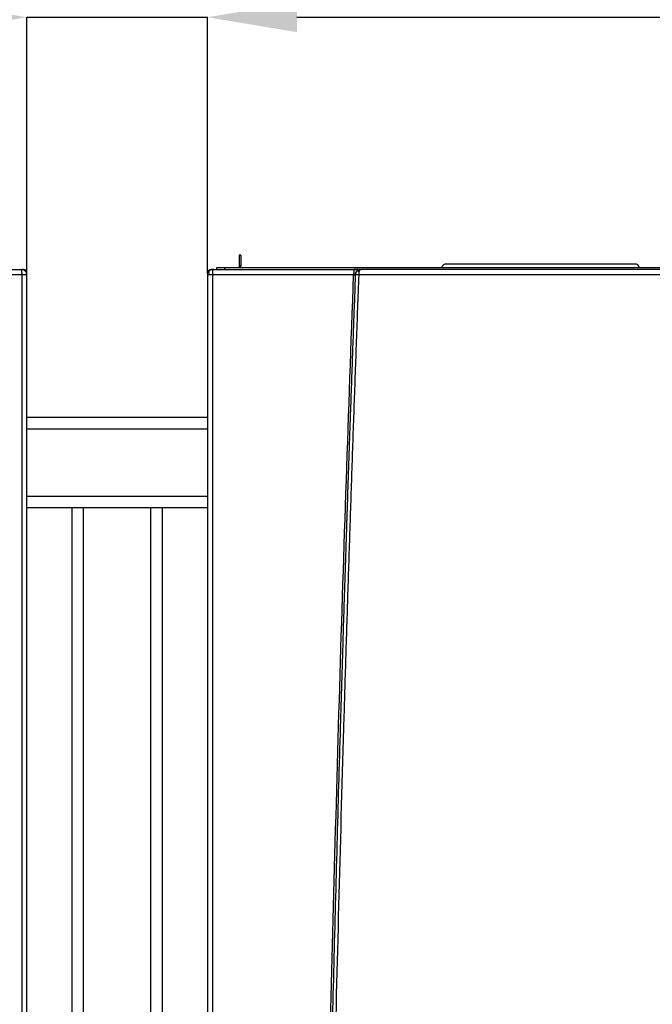
# Model space of a CAD drawing. Units: millimetres. Extents: x -4505 to -3971, y -5114 to -4704.
# Drawn here: x -4247 to -4224, y -4901 to -4864 of the extents above; entities that cross this region are included whole.
import ezdxf

# ---------------------------------------------------------------- set-up
doc = ezdxf.new("R2010")
doc.units = ezdxf.units.MM
doc.layers.add('BORDER', color=7, linetype='Continuous')
doc.styles.add('SLDTEXTSTYLE2', font='TXT', dxfattribs={"width": 0.75})
doc.dimstyles.new('SLDDIMSTYLE0', dxfattribs={"dimtxt": 3.5, "dimasz": 3.302, "dimexe": 0, "dimexo": 0.0625, "dimgap": 0.875, "dimtad": 1, "dimlfac": 15, "dimrnd": 1e-09, "dimzin": 12, "dimdsep": 46, "dimtxsty": 'SLDTEXTSTYLE2', "dimsah": 1, "dimcen": 0.09, "dimadec": 0, "dimazin": 3, "dimtfac": 1, "dimtmove": 0, "dimatfit": 0, "dimfxl": 1, "dimfrac": 2, "dimtolj": 1, "dimtzin": 12, "dimarcsym": 0})
doc.dimstyles.new('SLDDIMSTYLE1', dxfattribs={"dimtxt": 3.5, "dimasz": 3.302, "dimexe": 0, "dimexo": 0.0625, "dimgap": 0.875, "dimtad": 1, "dimlfac": 15, "dimrnd": 1e-09, "dimzin": 12, "dimdsep": 46, "dimtxsty": 'SLDTEXTSTYLE2', "dimsah": 1, "dimcen": 0.09, "dimadec": 0, "dimazin": 3, "dimtfac": 1, "dimtofl": 0, "dimtmove": 0, "dimatfit": 3, "dimfxl": 1, "dimfrac": 2, "dimtolj": 1, "dimtzin": 12, "dimarcsym": 0})

# ---------------------------------------------------------------- blocks, each defined once
blk = doc.blocks.new('*D126')
at = {"layer": 'BORDER', "color": 0, "lineweight": -2, "transparency": 16777216}
for p, q in [((-4289.79, -4870.445), (-4289.79, -4857.817)), ((-4286.488, -4857.817), (-4153.492, -4857.817)), ((-4150.19, -4870.445), (-4150.19, -4857.817))]:
    blk.add_line(p, q, dxfattribs=at)
at = {"layer": 'BORDER', "color": 0, "transparency": 16777216}
for points in [[(-4286.488, -4857.266), (-4286.488, -4858.367), (-4289.79, -4857.817)], [(-4153.492, -4857.266), (-4153.492, -4858.367), (-4150.19, -4857.817)]]:
    blk.add_solid(points, dxfattribs=at)
at = {"layer": 'Defpoints', "color": 0, "transparency": 16777216}
for p in [(-4150.19, -4857.817), (-4289.79, -4870.508), (-4150.19, -4870.508)]:
    blk.add_point(p, dxfattribs=at)
at = {"layer": 'BORDER', "color": 0, "transparency": 16777216, "insert": (-4223.493, -4853.442), "char_height": 3.5, "attachment_point": 2, "style": 'SLDTEXTSTYLE2'}
blk.add_mtext('\\A1;2094', dxfattribs=at)
blk = doc.blocks.new('*D127')
at = {"layer": 'BORDER', "color": 0, "lineweight": -2, "transparency": 16777216}
for p, q in [((-4249.959, -4864.266), (-4253.261, -4864.266)), ((-4246.657, -4873.712), (-4246.657, -4864.266)), ((-4246.657, -4864.266), (-4239.99, -4864.266)), ((-4239.99, -4873.712), (-4239.99, -4864.266)), ((-4236.688, -4864.266), (-4233.386, -4864.266))]:
    blk.add_line(p, q, dxfattribs=at)
at = {"layer": 'BORDER', "color": 0, "transparency": 16777216}
for points in [[(-4249.959, -4863.716), (-4249.959, -4864.817), (-4246.657, -4864.266)], [(-4236.688, -4863.716), (-4236.688, -4864.817), (-4239.99, -4864.266)]]:
    blk.add_solid(points, dxfattribs=at)
at = {"layer": 'Defpoints', "color": 0, "transparency": 16777216}
for p in [(-4239.99, -4864.266), (-4246.657, -4873.774), (-4239.99, -4873.774)]:
    blk.add_point(p, dxfattribs=at)
at = {"layer": 'BORDER', "color": 0, "transparency": 16777216, "insert": (-4243.323, -4859.891), "char_height": 3.5, "attachment_point": 2, "style": 'SLDTEXTSTYLE2'}
blk.add_mtext('\\A1;100', dxfattribs=at)
blk = doc.blocks.new('*D129')
at = {"layer": 'BORDER', "color": 0, "lineweight": -2, "transparency": 16777216}
for p, q in [((-4286.657, -4873.712), (-4286.657, -4864.266)), ((-4283.355, -4864.266), (-4249.959, -4864.266)), ((-4246.657, -4873.712), (-4246.657, -4864.266))]:
    blk.add_line(p, q, dxfattribs=at)
at = {"layer": 'BORDER', "color": 0, "transparency": 16777216}
for points in [[(-4283.355, -4863.716), (-4283.355, -4864.817), (-4286.657, -4864.266)], [(-4249.959, -4863.716), (-4249.959, -4864.817), (-4246.657, -4864.266)]]:
    blk.add_solid(points, dxfattribs=at)
at = {"layer": 'Defpoints', "color": 0, "transparency": 16777216}
for p in [(-4246.657, -4864.266), (-4286.657, -4873.774), (-4246.657, -4873.774)]:
    blk.add_point(p, dxfattribs=at)
at = {"layer": 'BORDER', "color": 0, "transparency": 16777216, "insert": (-4267.805, -4859.891), "char_height": 3.5, "attachment_point": 2, "style": 'SLDTEXTSTYLE2'}
blk.add_mtext('\\A1;600', dxfattribs=at)
blk = doc.blocks.new('*D130')
at = {"layer": 'BORDER', "color": 0, "lineweight": -2, "transparency": 16777216}
for p, q in [((-4239.99, -4873.712), (-4239.99, -4864.266)), ((-4236.688, -4864.266), (-4203.292, -4864.266)), ((-4199.99, -4873.712), (-4199.99, -4864.266))]:
    blk.add_line(p, q, dxfattribs=at)
at = {"layer": 'BORDER', "color": 0, "transparency": 16777216}
for points in [[(-4236.688, -4863.716), (-4236.688, -4864.817), (-4239.99, -4864.266)], [(-4203.292, -4863.716), (-4203.292, -4864.817), (-4199.99, -4864.266)]]:
    blk.add_solid(points, dxfattribs=at)
at = {"layer": 'Defpoints', "color": 0, "transparency": 16777216}
for p in [(-4199.99, -4864.266), (-4239.99, -4873.774), (-4199.99, -4873.774)]:
    blk.add_point(p, dxfattribs=at)
at = {"layer": 'BORDER', "color": 0, "transparency": 16777216, "insert": (-4221.193, -4859.891), "char_height": 3.5, "attachment_point": 2, "style": 'SLDTEXTSTYLE2'}
blk.add_mtext('\\A1;600', dxfattribs=at)

msp = doc.modelspace()

# ---------------------------------------------------------------- linework, layer by layer
at = {"color": 7, "linetype": 'Continuous', "lineweight": 25}
for p, q in [((-4238.8232, -4873.04113), (-4238.8232, -4873.44112)), ((-4238.75654, -4873.04113), (-4238.8232, -4873.04113)), ((-4238.75654, -4873.04113), (-4238.75654, -4873.44112)), ((-4246.84742, -4873.57446), (-4246.78987, -4873.57446)), ((-4239.85653, -4873.57446), (-4239.7999, -4873.57446)), ((-4239.7631, -4873.57446), (-4239.78823, -4873.57446)), ((-4239.75653, -4873.57446), (-4239.7631, -4873.57446)), ((-4239.65653, -4873.50779), (-4239.65653, -4873.57446)), ((-4239.35548, -4873.50779), (-4239.65653, -4873.50779)), ((-4239.35548, -4873.50779), (-4239.35548, -4873.57446)), ((-4200.62426, -4873.50779), (-4239.35548, -4873.50779)), ((-4238.8232, -4873.44112), (-4238.8232, -4873.50779)), ((-4238.75654, -4873.44112), (-4238.8232, -4873.44112)), ((-4238.75654, -4873.50779), (-4238.75654, -4873.44112)), ((-4234.57793, -4873.57446), (-4234.5805, -4873.58148)), ((-4234.41108, -4873.59148), (-4234.40005, -4873.58564)), ((-4231.34586, -4873.49891), (-4231.34936, -4873.50779)), ((-4224.20987, -4873.37446), (-4231.16987, -4873.37446)), ((-4224.03037, -4873.50779), (-4224.03388, -4873.49891)), ((-4246.83671, -4873.77446), (-4252.05422, -4873.77446)), ((-4246.83671, -4936.82779), (-4246.83671, -4873.77446)), ((-4246.65653, -4873.77446), (-4246.65653, -4873.70779)), ((-4246.65653, -4936.82779), (-4246.65653, -4873.77446)), ((-4239.98987, -4873.70779), (-4239.98987, -4873.77446)), ((-4239.91934, -4873.70779), (-4239.98987, -4873.70779)), ((-4239.98987, -4873.77446), (-4239.98987, -4936.82779)), ((-4239.80969, -4873.77446), (-4239.80969, -4936.82779)), ((-4234.59218, -4873.77446), (-4239.80969, -4873.77446)), ((-4205.57357, -4873.77447), (-4234.40616, -4873.77447)), ((-4239.98987, -4879.04113), (-4246.65653, -4879.04113)), ((-4244.98987, -4882.37446), (-4246.65653, -4882.37446)), ((-4244.98987, -4908.84112), (-4244.98987, -4882.37446)), ((-4244.5632, -4882.37446), (-4244.98987, -4882.37446)), ((-4242.0832, -4882.37446), (-4244.5632, -4882.37446)), ((-4241.65653, -4882.37446), (-4242.0832, -4882.37446)), ((-4239.98987, -4882.37446), (-4241.65653, -4882.37446)), ((-4241.65653, -4908.84112), (-4241.65653, -4882.37446))]:
    msp.add_line(p, q, dxfattribs=at)
at = {"color": 8, "linetype": 'Continuous', "lineweight": 25}
for p, q in [((-4231.34586, -4873.49891), (-4224.03388, -4873.49891)), ((-4239.98987, -4879.4678), (-4246.65653, -4879.4678)), ((-4239.98987, -4881.94779), (-4246.65653, -4881.94779)), ((-4244.5632, -4921.50779), (-4244.5632, -4882.37446)), ((-4242.0832, -4921.50779), (-4242.0832, -4882.37446))]:
    msp.add_line(p, q, dxfattribs=at)
at = {"color": 7, "linetype": 'Continuous', "lineweight": 25}
for centre, radius, start, end in [((-4246.78987, -4873.70779), 0.13333, 0, 90), ((-4239.85653, -4873.70779), 0.13333, 90, 180), ((-4231.16987, -4873.56113), 0.18667, 90, 160.528779), ((-4224.20987, -4873.56113), 0.18667, 19.471221, 90)]:
    msp.add_arc(centre, radius, start, end, dxfattribs=at)
for points, knots in [([(-4252.06848, -4873.57446), (-4251.19948, -4873.57446), (-4249.46148, -4873.57446), (-4247.72655, -4873.57446), (-4246.85909, -4873.57446)], [0, 0, 0, 0, 0.49999987, 1, 1, 1, 1]), ([(-4246.84252, -4873.63304), (-4246.84255, -4873.63274), (-4246.84437, -4873.61439), (-4246.84804, -4873.59225), (-4246.85398, -4873.57641), (-4246.85737, -4873.57513), (-4246.85909, -4873.57448)], [0, 0, 0, 0, 0.00798847, 0.48913925, 0.74111989, 1, 1, 1, 1]), ([(-4246.65653, -4873.77446), (-4246.65959, -4873.74807), (-4246.66571, -4873.69531), (-4246.71224, -4873.62892), (-4246.7675, -4873.59224), (-4246.81819, -4873.5764), (-4246.84533, -4873.57513), (-4246.85909, -4873.57448)], [0, 0, 0, 0, 0.24963508, 0.49930089, 0.74209471, 0.86929362, 1, 1, 1, 1]), ([(-4246.83671, -4873.77446), (-4246.83679, -4873.76136), (-4246.83693, -4873.73517), (-4246.83812, -4873.69749), (-4246.83992, -4873.66239), (-4246.84165, -4873.64282), (-4246.84252, -4873.63304)], [0, 0, 0, 0, 0.249979328, 0.499992988, 0.750020061, 1, 1, 1, 1]), ([(-4246.72006, -4873.62946), (-4246.72144, -4873.62775), (-4246.73104, -4873.61595), (-4246.75648, -4873.60065), (-4246.79384, -4873.58231), (-4246.82219, -4873.57777), (-4246.83681, -4873.57543)], [0, 0, 0, 0, 0.05031018, 0.34747712, 0.66356628, 1, 1, 1, 1]), ([(-4239.78823, -4873.57446), (-4239.80194, -4873.57517), (-4239.829, -4873.57657), (-4239.87948, -4873.59255), (-4239.93448, -4873.62927), (-4239.98075, -4873.69553), (-4239.98683, -4873.74815), (-4239.98987, -4873.77446)], [0, 0, 0, 0, 0.13067269, 0.25786371, 0.50069674, 0.75034417, 1, 1, 1, 1]), ([(-4239.80959, -4873.57543), (-4239.83143, -4873.57972), (-4239.86272, -4873.58586), (-4239.90365, -4873.60833), (-4239.92146, -4873.62478), (-4239.93223, -4873.63473)], [0, 0, 0, 0, 0.47742313, 0.68405386, 1, 1, 1, 1]), ([(-4239.80388, -4873.63304), (-4239.80391, -4873.63334), (-4239.80411, -4873.63538), (-4239.80499, -4873.64465), (-4239.80675, -4873.66734), (-4239.80908, -4873.71173), (-4239.80946, -4873.75136), (-4239.80969, -4873.77446)], [0, 0, 0, 0, 0.008023218, 0.055401485, 0.244793912, 0.559899204, 1, 1, 1, 1]), ([(-4239.78823, -4873.57448), (-4239.78975, -4873.57508), (-4239.79279, -4873.57628), (-4239.79703, -4873.58815), (-4239.80087, -4873.60644), (-4239.80288, -4873.62417), (-4239.80388, -4873.63304)], [0, 0, 0, 0, 0.250005624, 0.499995434, 0.749984896, 1, 1, 1, 1]), ([(-4239.75653, -4873.57446), (-4238.89416, -4873.57446), (-4237.16941, -4873.57446), (-4235.44175, -4873.57446), (-4234.57793, -4873.57446)], [0, 0, 0, 0, 0.50000002, 1, 1, 1, 1]), ([(-4234.38015, -4873.57735), (-4234.38979, -4873.57734), (-4234.40907, -4873.57732), (-4234.45819, -4873.57739), (-4234.51704, -4873.57752), (-4234.56078, -4873.57763), (-4234.58261, -4873.57769)], [0, 0, 0, 0, 0.25055178, 0.50098794, 0.75091663, 1, 1, 1, 1]), ([(-4234.57793, -4873.57446), (-4234.54414, -4873.57446), (-4234.4783, -4873.57446), (-4234.40262, -4873.57446), (-4234.35399, -4873.57446), (-4234.34097, -4873.57446), (-4234.33485, -4873.57446)], [0, 0, 0, 0, 0.2909321, 0.566863677, 0.796502969, 1, 1, 1, 1]), ([(-4234.53509, -4873.76941), (-4234.53285, -4873.75061), (-4234.52819, -4873.71154), (-4234.50009, -4873.65769), (-4234.46435, -4873.6173), (-4234.43486, -4873.60345), (-4234.42441, -4873.59855)], [0, 0, 0, 0, 0.26281104, 0.54623402, 0.83930689, 1, 1, 1, 1]), ([(-4234.48371, -4873.64584), (-4234.49661, -4873.66414), (-4234.52212, -4873.70033), (-4234.52766, -4873.74494), (-4234.5304, -4873.76699)], [0, 0, 0, 0, 0.50559255, 1, 1, 1, 1]), ([(-4234.33485, -4873.57446), (-4234.34845, -4873.57535), (-4234.37561, -4873.57713), (-4234.41568, -4873.59166), (-4234.45321, -4873.61386), (-4234.47354, -4873.63518), (-4234.48371, -4873.64584)], [0, 0, 0, 0, 0.25078284, 0.50062073, 0.75005257, 1, 1, 1, 1]), ([(-4234.38894, -4873.64584), (-4234.39929, -4873.64158), (-4234.42007, -4873.63302), (-4234.44769, -4873.62994), (-4234.47009, -4873.63372), (-4234.47927, -4873.64189), (-4234.48371, -4873.64584)], [0, 0, 0, 0, 0.25601257, 0.51443219, 0.76523415, 1, 1, 1, 1]), ([(-4234.44428, -4873.6028), (-4234.42913, -4873.59624), (-4234.40949, -4873.58773), (-4234.39394, -4873.58439), (-4234.39039, -4873.58362)], [0, 0, 0, 0, 0.77169113, 1, 1, 1, 1]), ([(-4234.34166, -4873.57524), (-4234.35231, -4873.57526), (-4234.37769, -4873.5753), (-4234.4086, -4873.58209), (-4234.42654, -4873.58602)], [0, 0, 0, 0, 0.41980602, 1, 1, 1, 1]), ([(-4234.38894, -4873.64584), (-4234.39416, -4873.66527), (-4234.40446, -4873.7037), (-4234.4056, -4873.75106), (-4234.40616, -4873.77447)], [0, 0, 0, 0, 0.50566564, 1, 1, 1, 1]), ([(-4234.33485, -4873.57446), (-4234.34168, -4873.57628), (-4234.3525, -4873.57916), (-4234.37152, -4873.60167), (-4234.38188, -4873.62794), (-4234.38894, -4873.64584)], [0, 0, 0, 0, 0.35305013, 0.55929296, 1, 1, 1, 1]), ([(-4205.64488, -4873.57446), (-4207.00949, -4873.57446), (-4209.73826, -4873.57446), (-4213.83728, -4873.57446), (-4217.93862, -4873.57446), (-4222.04112, -4873.57446), (-4226.14247, -4873.57446), (-4230.24148, -4873.57446), (-4232.97025, -4873.57446), (-4234.33485, -4873.57446)], [0, 0, 0, 0, 0.14287621, 0.28570711, 0.42855281, 0.57144751, 0.71429352, 0.85712431, 1, 1, 1, 1]), ([(-4246.65653, -4873.77446), (-4246.65917, -4873.77446), (-4246.66443, -4873.77446), (-4246.70525, -4873.77446), (-4246.76421, -4873.77446), (-4246.81255, -4873.77446), (-4246.83671, -4873.77446)], [0, 0, 0, 0, 0.25000813, 0.50000864, 0.75000001, 1, 1, 1, 1]), ([(-4239.80969, -4873.77446), (-4239.83386, -4873.77446), (-4239.88219, -4873.77446), (-4239.94116, -4873.77446), (-4239.98197, -4873.77446), (-4239.98724, -4873.77446), (-4239.98987, -4873.77446)], [0, 0, 0, 0, 0.249999222, 0.499995216, 0.749991398, 1, 1, 1, 1]), ([(-4235.90984, -4927.05146), (-4235.87647, -4924.51396), (-4235.80973, -4919.43924), (-4235.67488, -4911.82804), (-4235.51453, -4904.21738), (-4235.32636, -4896.60681), (-4235.11009, -4888.98871), (-4234.86857, -4881.37767), (-4234.68414, -4876.30415), (-4234.59218, -4873.77446)], [0, 0, 0, 0, 0.14284964, 0.28568421, 0.42850567, 0.57135436, 0.71421873, 0.85750707, 1, 1, 1, 1]), ([(-4234.5304, -4873.76699), (-4234.54116, -4874.05583), (-4234.56352, -4874.65607), (-4234.59781, -4875.59029), (-4234.63416, -4876.59221), (-4234.67243, -4877.66183), (-4234.70943, -4878.71118), (-4234.74484, -4879.72968), (-4234.77766, -4880.6863), (-4234.80972, -4881.63335), (-4234.84021, -4882.54578), (-4234.86562, -4883.31623), (-4234.88641, -4883.95269), (-4234.90295, -4884.46313), (-4234.91888, -4884.95823), (-4234.9342, -4885.43798), (-4234.94893, -4885.9024), (-4234.96308, -4886.35147), (-4234.97694, -4886.79453), (-4235.01919, -4888.1537), (-4235.09986, -4890.82324), (-4235.21331, -4894.81409), (-4235.32938, -4899.21958), (-4235.46467, -4904.79597), (-4235.60734, -4911.50252), (-4235.74641, -4919.30311), (-4235.81457, -4924.47788), (-4235.84849, -4927.05227)], [0, 0, 0, 0, 0.01626768, 0.03380612, 0.05261525, 0.07269487, 0.0940452, 0.1117119, 0.13005277, 0.14791732, 0.16504451, 0.18143452, 0.19130372, 0.20088492, 0.21017815, 0.21918326, 0.2279004, 0.23632958, 0.24447066, 0.25284886, 0.31286347, 0.39478619, 0.47755303, 0.56089904, 0.70872881, 0.8550957, 1, 1, 1, 1]), ([(-4234.40616, -4873.77447), (-4234.43619, -4874.58413), (-4234.49566, -4876.18746), (-4234.58088, -4878.57199), (-4234.66296, -4880.93816), (-4234.74228, -4883.30802), (-4234.81943, -4885.6971), (-4234.894, -4888.09209), (-4235.0076, -4891.87743), (-4235.15199, -4897.04793), (-4235.35678, -4905.32896), (-4235.56475, -4915.32994), (-4235.67201, -4923.14605), (-4235.72564, -4927.05388)], [0, 0, 0, 0, 0.04560588, 0.09031083, 0.13430663, 0.17887343, 0.22378058, 0.26885391, 0.31374846, 0.43694662, 0.56000502, 0.78001542, 1, 1, 1, 1]), ([(-4234.53507, -4873.76772), (-4234.53505, -4873.76772), (-4234.53066, -4873.76772), (-4234.53053, -4873.76735), (-4234.5304, -4873.76699)], [0, 0, 0, 0, 0.003395524, 1, 1, 1, 1]), ([(-4234.40616, -4873.77447), (-4234.40805, -4873.77437), (-4234.42478, -4873.77353), (-4234.45753, -4873.77215), (-4234.49707, -4873.76974), (-4234.52135, -4873.76791), (-4234.52898, -4873.76739), (-4234.53033, -4873.76711), (-4234.53038, -4873.76702), (-4234.5304, -4873.76699)], [0, 0, 0, 0, 0.02850436, 0.25187371, 0.50037857, 0.74881216, 0.92003752, 0.97067979, 1, 1, 1, 1])]:
    msp.add_open_spline(points, degree=3, knots=knots, dxfattribs=at)
at = {"color": 8, "linetype": 'Continuous', "lineweight": 25}
for points, knots in [([(-4234.5805, -4873.58148), (-4234.58153, -4873.58329), (-4234.58351, -4873.58677), (-4234.58626, -4873.60881), (-4234.58878, -4873.63768), (-4234.59069, -4873.67495), (-4234.59209, -4873.72071), (-4234.59215, -4873.7544), (-4234.59218, -4873.77446)], [0, 0, 0, 0, 0.15195435, 0.29350878, 0.46431358, 0.63692036, 0.78386445, 1, 1, 1, 1]), ([(-4234.59218, -4873.77446), (-4234.58399, -4873.77353), (-4234.56761, -4873.77167), (-4234.54675, -4873.76922), (-4234.53895, -4873.76821), (-4234.53507, -4873.76772)], [0, 0, 0, 0, 0.334765184, 0.668638689, 1, 1, 1, 1])]:
    msp.add_open_spline(points, degree=3, knots=knots, dxfattribs=at)

# ---------------------------------------------------------------- dimensions: what is measured, and where the dimension line sits
at = {"layer": 'BORDER'}
for base, p1, p2, dimstyle, picture, middle in [((-4150.18987, -4857.81674), (-4289.78987, -4870.50779), (-4150.18987, -4870.50779), 'SLDDIMSTYLE1', '*D126', (-4223.49339, -4857.81674)), ((-4246.65653, -4864.26639), (-4286.65653, -4873.77446), (-4246.65653, -4873.77446), 'SLDDIMSTYLE1', '*D129', (-4267.80458, -4864.26639)), ((-4239.98987, -4864.26639), (-4246.65653, -4873.77446), (-4239.98987, -4873.77446), 'SLDDIMSTYLE0', '*D127', (-4243.3232, -4864.26639)), ((-4199.98987, -4864.26639), (-4239.98987, -4873.77446), (-4199.98987, -4873.77446), 'SLDDIMSTYLE1', '*D130', (-4221.19318, -4864.26639))]:
    dim = msp.add_linear_dim(base=base, p1=p1, p2=p2, dimstyle=dimstyle, dxfattribs=at)
    dim.commit()
    dim.dimension.update_dxf_attribs({"geometry": picture, "text_midpoint": middle, "dimtype": 160})

doc.saveas('drawing.dxf')
